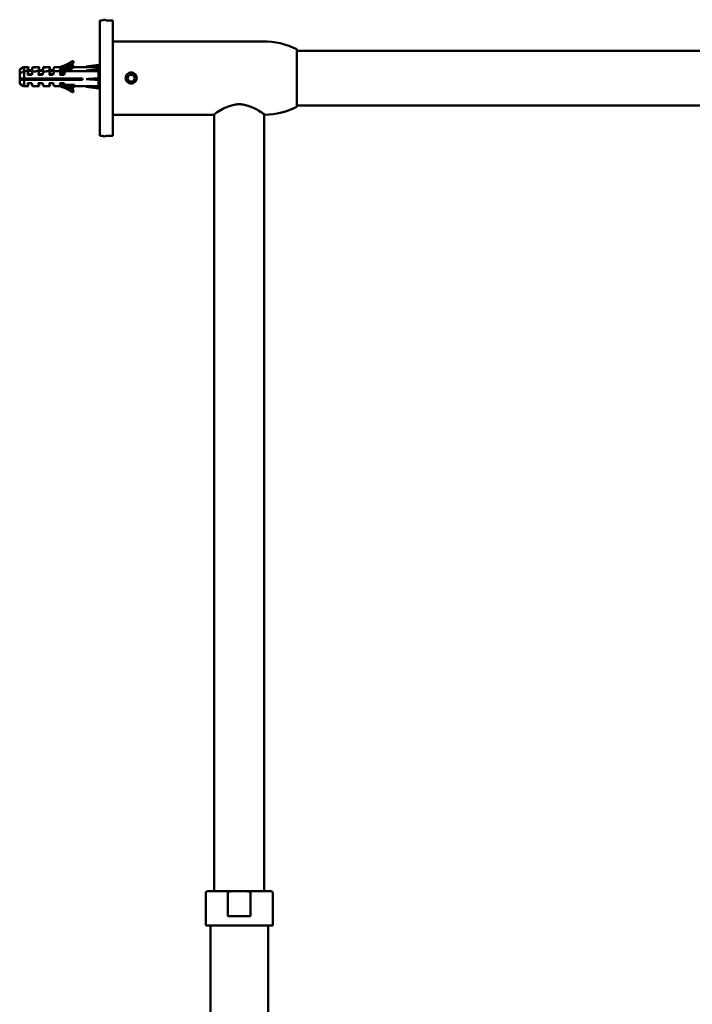
# Model space of a CAD drawing. Units: millimetres. Extents: x 191 to 1161, y 183 to 1689.
# Drawn here: x 648 to 905, y 1313 to 1689 of the extents above; entities that cross this region are included whole.
import ezdxf

# ---------------------------------------------------------------- set-up
doc = ezdxf.new("R2010")
doc.units = ezdxf.units.MM
doc.header["$LTSCALE"] = 3
doc.layers.add('Visible (ISO)', color=7, linetype='Continuous', lineweight=50)

msp = doc.modelspace()

# ---------------------------------------------------------------- linework, layer by layer
at = {"layer": 'Visible (ISO)'}
for p, q in [((678.76, 1688.26), (678.76, 1644.26)), ((679.85, 1688.26), (678.76, 1688.26)), ((683.76, 1688.26), (681.17, 1688.26)), ((683.76, 1688.26), (683.76, 1644.26)), ((740.96, 1680.26), (683.76, 1680.26)), ((753.96, 1677.26), (753.96, 1655.26)), ((753.96, 1676.66), (1049.96, 1676.66)), ((648.26, 1669.56), (649.76, 1670.36)), ((649.96, 1668.86), (649.96, 1670.32)), ((651.6, 1670.46), (651.53, 1670.46)), ((653.17, 1670.26), (653.17, 1670.36)), ((655.7, 1670.46), (655.63, 1670.46)), ((657.27, 1670.26), (657.27, 1670.36)), ((659.8, 1670.46), (659.73, 1670.46)), ((663.9, 1670.46), (661.4, 1670.46)), ((663.91, 1670.54), (663.89, 1670.46)), ((663.91, 1670.46), (663.91, 1670.54)), ((665.51, 1670.46), (665.43, 1670.18)), ((666.08, 1670.46), (665.51, 1670.46)), ((667.19, 1670.46), (666.08, 1670.46)), ((669.21, 1670.46), (668.76, 1670.46)), ((668.81, 1672.21), (668.81, 1672.29)), ((668.81, 1670.66), (668.81, 1670.74)), ((669.21, 1670.46), (669.21, 1670.46)), ((677.57, 1670.46), (669.21, 1670.46)), ((678.26, 1671.24), (673.59, 1670.66)), ((678.26, 1671.24), (678.26, 1670.43)), ((678.26, 1669.7), (678.26, 1670.43)), ((648.26, 1669.56), (648.26, 1668.02)), ((648.26, 1668.02), (649.76, 1668.81)), ((648.26, 1668.02), (648.26, 1666.16)), ((649.96, 1666.11), (649.96, 1668.78)), ((652.86, 1669.03), (651.26, 1669.03)), ((652.86, 1667.48), (651.26, 1667.48)), ((651.33, 1669.3), (652.86, 1669.3)), ((651.33, 1667.75), (652.86, 1667.75)), ((651.6, 1668.92), (651.53, 1668.92)), ((652.53, 1667.62), (652.84, 1667.73)), ((652.86, 1669.3), (652.86, 1669.03)), ((652.86, 1667.75), (652.86, 1667.72)), ((652.86, 1667.58), (652.86, 1667.48)), ((653.17, 1668.71), (653.17, 1668.81)), ((656.96, 1669.03), (655.36, 1669.03)), ((656.96, 1667.48), (655.36, 1667.48)), ((655.43, 1667.75), (655.86, 1667.75)), ((655.46, 1669.41), (655.51, 1669.41)), ((655.59, 1669.3), (656.41, 1669.3)), ((655.7, 1668.92), (655.63, 1668.92)), ((655.96, 1667.87), (656.06, 1667.87)), ((656.15, 1667.75), (656.96, 1667.75)), ((656.51, 1669.41), (656.61, 1669.41)), ((656.69, 1669.3), (656.96, 1669.3)), ((656.96, 1669.3), (656.96, 1669.03)), ((656.96, 1667.75), (656.96, 1667.75)), ((656.96, 1667.59), (656.96, 1667.48)), ((657.27, 1668.71), (657.27, 1668.81)), ((661.06, 1669.03), (659.46, 1669.03)), ((661.06, 1667.48), (659.46, 1667.48)), ((659.53, 1669.3), (659.71, 1669.3)), ((659.53, 1667.75), (660.26, 1667.75)), ((659.8, 1668.92), (659.73, 1668.92)), ((659.81, 1669.41), (659.91, 1669.41)), ((659.99, 1669.3), (660.81, 1669.3)), ((660.36, 1667.87), (660.46, 1667.87)), ((660.55, 1667.75), (661.06, 1667.75)), ((660.91, 1669.41), (661.01, 1669.41)), ((661.06, 1669.11), (661.06, 1669.03)), ((661.06, 1667.75), (661.06, 1667.48)), ((663.9, 1668.92), (661.4, 1668.92)), ((664.01, 1669.03), (663.56, 1669.03)), ((665.16, 1667.48), (663.56, 1667.48)), ((663.63, 1669.3), (664.11, 1669.3)), ((663.66, 1667.87), (663.76, 1667.87)), ((663.84, 1667.75), (664.66, 1667.75)), ((663.91, 1668.99), (663.89, 1668.92)), ((663.91, 1668.91), (663.91, 1668.99)), ((664.21, 1669.41), (664.31, 1669.41)), ((664.39, 1669.3), (664.76, 1669.3)), ((664.76, 1667.87), (664.86, 1667.87)), ((664.94, 1667.75), (665.16, 1667.75)), ((665.16, 1667.75), (665.16, 1667.48)), ((665.43, 1670.18), (665.32, 1669.76)), ((665.32, 1669.87), (665.35, 1669.87)), ((665.32, 1669.76), (665.32, 1669.87)), ((665.43, 1668.63), (665.32, 1668.21)), ((665.32, 1668.32), (665.35, 1668.32)), ((665.32, 1668.21), (665.32, 1668.32)), ((665.51, 1668.91), (665.43, 1668.63)), ((666.08, 1668.91), (665.51, 1668.91)), ((669.21, 1668.91), (666.08, 1668.91)), ((669.21, 1668.91), (669.21, 1668.92)), ((677.58, 1668.92), (669.21, 1668.92)), ((678.26, 1669.7), (673.59, 1669.12)), ((678.26, 1669.7), (678.26, 1668.88)), ((678.26, 1666.16), (678.26, 1668.88)), ((678.26, 1667.87), (678.39, 1667.87)), ((678.4, 1669.41), (678.76, 1669.41)), ((678.66, 1667.87), (678.76, 1667.87)), ((689.31, 1666.25), (690.03, 1667.51)), ((690.03, 1667.51), (691.47, 1667.51)), ((691.47, 1667.51), (692.2, 1666.27)), ((648.26, 1666.16), (648.26, 1665.87)), ((648.26, 1665.87), (648.55, 1665.77)), ((648.26, 1665.66), (648.26, 1665.87)), ((648.26, 1665.66), (648.26, 1664.02)), ((648.26, 1664.02), (649.76, 1663.22)), ((649.96, 1666.11), (672.26, 1666.11)), ((649.96, 1663.18), (649.96, 1665.61)), ((672.26, 1665.61), (649.96, 1665.61)), ((651.26, 1664.29), (652.86, 1664.29)), ((651.6, 1663.12), (651.53, 1663.12)), ((655.36, 1664.29), (656.96, 1664.29)), ((655.42, 1664.17), (655.51, 1664.17)), ((655.7, 1663.12), (655.63, 1663.12)), ((656.51, 1664.17), (656.61, 1664.17)), ((659.46, 1664.29), (661.06, 1664.29)), ((659.8, 1663.12), (659.73, 1663.12)), ((659.81, 1664.17), (659.91, 1664.17)), ((660.91, 1664.17), (661.01, 1664.17)), ((663.89, 1663.12), (661.4, 1663.12)), ((663.56, 1664.29), (665.16, 1664.29)), ((663.66, 1663.96), (663.66, 1664.04)), ((663.81, 1663.4), (663.66, 1663.96)), ((663.91, 1663.05), (663.81, 1663.4)), ((664.21, 1664.17), (664.31, 1664.17)), ((665.32, 1663.72), (669.21, 1663.72)), ((665.43, 1663.41), (665.35, 1663.72)), ((669.21, 1663.12), (666.08, 1663.12)), ((668.81, 1662.92), (668.81, 1662.84)), ((669.21, 1663.12), (669.21, 1663.72)), ((678.18, 1663.12), (669.21, 1663.12)), ((672.26, 1665.61), (672.26, 1666.11)), ((678.26, 1665.81), (673.59, 1665.85)), ((678.26, 1662.34), (673.59, 1662.92)), ((678.26, 1666.16), (678.26, 1665.81)), ((678.26, 1665.81), (678.26, 1665.56)), ((678.26, 1663.12), (678.26, 1665.56)), ((678.26, 1665.42), (678.29, 1665.4)), ((678.26, 1663.12), (678.26, 1662.34)), ((678.4, 1664.17), (678.76, 1664.17)), ((690.04, 1665.01), (689.31, 1666.25)), ((691.48, 1665.01), (690.04, 1665.01)), ((692.2, 1666.27), (691.48, 1665.01)), ((668.81, 1661.37), (668.81, 1661.3)), ((753.96, 1655.86), (1049.96, 1655.86)), ((722.16, 1652.26), (683.76, 1652.26)), ((722.46, 1356.26), (722.46, 1652.47)), ((741.46, 1356.26), (741.46, 1652.47)), ((679.85, 1644.26), (678.76, 1644.26)), ((683.76, 1644.26), (681.17, 1644.26)), ((719.21, 1355.76), (719.21, 1343.26)), ((719.71, 1356.26), (729.49, 1356.26)), ((727.65, 1346.76), (727.65, 1355.76)), ((729.49, 1356.26), (734.42, 1356.26)), ((734.42, 1356.26), (744.21, 1356.26)), ((736.27, 1355.76), (736.27, 1346.76)), ((744.71, 1355.76), (744.71, 1343.26)), ((727.65, 1346.76), (736.27, 1346.76)), ((719.21, 1343.26), (744.71, 1343.26)), ((720.96, 1343.26), (720.96, 982.1)), ((742.96, 1343.26), (742.96, 1108.41))]:
    msp.add_line(p, q, dxfattribs=at)
for centre, radius, start, end in [((680.51, 1687.51), 1, 48.5904, 131.4096), ((740.96, 1650.59), 29.67, 64.0108, 90), ((740.96, 1681.93), 29.67, 271.5452, 295.9892), ((680.51, 1645.01), 1, 228.5904, 311.4096), ((719.71, 1355.76), 0.5, 90, 180), ((744.21, 1355.76), 0.5, 0, 90)]:
    msp.add_arc(centre, radius, start, end, dxfattribs=at)
for centre, major_axis, ratio, start_param, end_param in [((602.5, 1667.56), (49.1, 2.9), 0.003304, 6.28299, 6.542833), ((602.5, 1667.56), (49.1, 2.9), 0.003304, 6.023148, 6.28299), ((650.83, 1667.56), (0.78, 2.9), 0.014037, 5.244407, 6.230774), ((650.83, 1667.56), (0.78, 2.9), 0.014037, 6.230774, 6.286941), ((652.43, 1667.56), (0.78, 2.9), 0.014037, 0.270625, 0.933955), ((652.43, 1667.56), (0.78, 2.9), 0.014037, 5.244407, 5.907737), ((606.6, 1667.56), (49.11, 2.9), 0.003304, 6.282991, 6.606027), ((606.6, 1667.56), (49.11, 2.9), 0.003304, 5.959954, 6.282991), ((654.93, 1667.56), (0.78, 2.9), 0.014037, 5.244407, 6.230774), ((654.93, 1667.56), (0.78, 2.9), 0.014037, 6.230774, 6.286941), ((656.53, 1667.56), (0.78, 2.9), 0.014037, 0.270625, 0.933955), ((656.53, 1667.56), (0.78, 2.9), 0.014037, 5.244407, 5.907737), ((610.7, 1667.56), (49.11, 2.9), 0.003304, 6.282991, 6.606027), ((610.7, 1667.56), (49.11, 2.9), 0.003304, 5.959954, 6.282991), ((659.03, 1667.56), (0.78, 2.9), 0.014037, 5.244407, 6.230774), ((659.03, 1667.56), (0.78, 2.9), 0.014037, 6.230774, 6.286941), ((660.63, 1667.56), (0.78, 2.9), 0.014037, 5.244407, 7.199603), ((663.13, 1667.56), (0.78, 2.9), 0.014037, 5.244407, 6.230774), ((663.13, 1667.56), (0.78, 2.9), 0.014037, 6.230774, 6.286941), ((658.1, 1687.89), (-18.32, 0), 0.998423, 1.893053, 2.154097), ((658.1, 1687.81), (18.32, 0), 0.998423, 5.034646, 5.29569), ((658.1, 1686.34), (-18.32, 0), 0.998473, 1.893053, 2.154097), ((658.1, 1686.26), (18.32, 0), 0.998473, 5.034646, 5.29569), ((664.73, 1667.56), (0.78, 2.9), 0.014037, 5.452383, 6.230774), ((658.1, 1687.81), (-19.12, 0), 0.998423, 2.001123, 2.154097), ((658.1, 1686.26), (-19.12, 0), 0.998473, 2.001123, 2.154097), ((668.41, 1672.29), (0.4, 0), 0.998423, 0, 2.154097), ((668.41, 1672.21), (0.4, 0), 0.998423, 5.29569, 8.437282), ((668.41, 1670.74), (0.4, 0), 0.998473, 0, 2.154097), ((668.41, 1670.66), (0.4, 0), 0.998473, 5.29569, 8.437282), ((602.5, 1666.02), (49.1, 2.9), 0.003251, 6.282994, 6.542836), ((602.5, 1666.02), (49.1, 2.9), 0.003251, 6.023151, 6.282994), ((650.83, 1666.02), (0.78, 2.9), 0.013812, 5.245251, 6.231617), ((650.83, 1666.02), (0.78, 2.9), 0.013812, 6.231617, 6.286881), ((652.43, 1666.02), (0.78, 2.9), 0.013812, 0.271468, 0.934798), ((652.43, 1666.02), (0.78, 2.9), 0.013812, 5.245251, 5.90858), ((606.6, 1666.02), (49.11, 2.9), 0.00325, 6.282994, 6.60603), ((606.6, 1666.02), (49.11, 2.9), 0.00325, 5.959957, 6.282994), ((654.93, 1666.02), (0.78, 2.9), 0.013812, 5.245251, 6.231617), ((654.93, 1666.02), (0.78, 2.9), 0.013812, 6.231617, 6.286881), ((656.53, 1666.02), (0.78, 2.9), 0.013812, 0.271468, 0.934798), ((656.53, 1666.02), (0.78, 2.9), 0.013812, 5.245251, 5.90858), ((610.7, 1666.02), (49.11, 2.9), 0.00325, 6.282994, 6.60603), ((610.7, 1666.02), (49.11, 2.9), 0.00325, 5.959957, 6.282994), ((659.03, 1666.02), (0.78, 2.9), 0.013812, 5.245251, 6.231617), ((659.03, 1666.02), (0.78, 2.9), 0.013812, 6.231617, 6.286881), ((660.63, 1666.02), (0.78, 2.9), 0.013812, 5.245251, 7.217983), ((663.13, 1666.02), (0.78, 2.9), 0.013812, 5.245251, 6.231617), ((658.1, 1687.81), (-19.12, 0), 0.998423, 1.867427, 1.964024), ((658.1, 1686.26), (-19.12, 0), 0.998473, 1.8674, 1.964024), ((663.13, 1666.02), (0.78, 2.9), 0.013812, 6.231617, 6.286881), ((664.73, 1666.02), (0.78, 2.9), 0.013812, 5.245251, 6.231617), ((664.73, 1666.02), (0.78, 2.9), 0.013812, 0.658035, 0.934798), ((664.73, 1667.56), (0.78, 2.9), 0.014037, 0.657191, 0.852652), ((602.5, 1666.02), (-49.1, 2.9), 0.003251, 2.881942, 3.08652), ((650.83, 1666.02), (-0.78, 2.9), 0.013812, 2.206795, 3.193161), ((650.83, 1666.02), (-0.78, 2.9), 0.013812, 3.193161, 4.068999), ((652.43, 1666.02), (-0.78, 2.9), 0.013812, 2.206795, 2.870124), ((606.6, 1666.02), (-49.11, 2.9), 0.00325, 2.818748, 3.08652), ((654.93, 1666.02), (-0.78, 2.9), 0.013812, 2.206795, 3.193161), ((654.93, 1666.02), (-0.78, 2.9), 0.013812, 3.193161, 4.016884), ((656.53, 1666.02), (-0.78, 2.9), 0.013812, 2.206795, 2.870124), ((610.7, 1666.02), (-49.11, 2.9), 0.00325, 2.818748, 3.08652), ((659.03, 1666.02), (-0.78, 2.9), 0.013812, 2.206795, 3.193161), ((659.03, 1666.02), (-0.78, 2.9), 0.013812, 3.193161, 4.068999), ((660.63, 1666.02), (-0.78, 2.9), 0.013812, 2.206795, 3.137897), ((663.13, 1666.02), (-0.78, 2.9), 0.013812, 2.206795, 2.689359), ((663.13, 1666.02), (-0.78, 2.9), 0.013812, 3.952995, 4.068999), ((658.1, 1645.78), (-19.12, 0), 0.998473, 4.319161, 4.417548), ((658.1, 1645.7), (19.12, 0), 0.998473, 0.987496, 1.275955), ((658.1, 1645.7), (-18.32, 0), 0.998473, 4.129088, 4.390132), ((658.1, 1647.24), (-18.32, 0), 0.998423, 4.314046, 4.341248), ((664.73, 1666.02), (-0.78, 2.9), 0.013812, 2.206795, 2.483558), ((658.1, 1645.78), (19.12, 0), 0.998473, 1.140469, 1.177569), ((658.1, 1645.78), (-19.12, 0), 0.998473, 4.129088, 4.282062), ((658.1, 1647.24), (-18.32, 0), 0.998423, 4.129088, 4.193242), ((668.41, 1662.84), (0.4, 0), 0.998423, 4.129088, 7.06372), ((668.41, 1662.92), (0.4, 0), 0.998423, 0, 0.531544), ((668.41, 1661.3), (0.4, 0), 0.998473, 4.129088, 7.270681), ((668.41, 1661.37), (0.4, 0), 0.998473, 0, 0.987496)]:
    msp.add_ellipse(centre, major_axis=major_axis, ratio=ratio, start_param=start_param, end_param=end_param, dxfattribs=at)
for points, weights in [([(649.96, 1670.32), (649.55, 1670.34), (649.96, 1670.4)], [1, 1.04364929115, 1]), ([(649.96, 1668.78), (649.55, 1668.79), (649.96, 1668.86)], [1, 1.04364929115, 1]), ([(649.96, 1666.11), (648.95, 1666.14), (648.26, 1666.16)], [1, 1.01750071132, 1]), ([(648.26, 1665.66), (648.95, 1665.64), (649.96, 1665.61)], [1, 1.01750071132, 1]), ([(649.76, 1663.22), (649.79, 1663.2), (649.96, 1663.18)], [1.02084801656, 1.01720787375, 1]), ([(667.8, 1665.71), (667.84, 1665.71), (667.89, 1665.7)], [1.38454646813, 1.37950664833, 1.37445685005]), ([(668.82, 1665.7), (668.95, 1665.7), (669.09, 1665.7)], [1.27261666464, 1.2593007912, 1.24591819329]), ([(669.84, 1665.69), (670.06, 1665.69), (670.3, 1665.69)], [1.17742783385, 1.1583876216, 1.13921570357]), ([(670.86, 1665.68), (671.17, 1665.68), (671.5, 1665.68)], [1.09540907379, 1.07247867863, 1.04936278826]), ([(671.88, 1665.68), (672.07, 1665.68), (672.26, 1665.67)], [1.02404871826, 1.01204913415, 1])]:
    msp.add_rational_spline(points, weights, degree=2, dxfattribs=at)
for points, degree in [([(678.26, 1670.43), (676.05, 1670.55), (673.59, 1670.66)], 2), ([(652.84, 1667.73), (652.86, 1667.73), (652.87, 1667.72), (652.88, 1667.69)], 3), ([(652.87, 1667.71), (652.87, 1667.71), (652.88, 1667.7), (652.88, 1667.69)], 3), ([(655.53, 1669.39), (655.58, 1669.31), (655.63, 1669.23), (655.69, 1669.15)], 3), ([(655.77, 1667.63), (655.83, 1667.71), (655.88, 1667.78), (655.94, 1667.85)], 3), ([(656.08, 1667.85), (656.13, 1667.77), (656.19, 1667.69), (656.24, 1667.6)], 3), ([(656.32, 1669.18), (656.38, 1669.25), (656.43, 1669.33), (656.49, 1669.4)], 3), ([(656.63, 1669.39), (656.68, 1669.31), (656.74, 1669.23), (656.79, 1669.15)], 3), ([(656.87, 1667.63), (656.92, 1667.69), (656.96, 1667.75), (657, 1667.81)], 3), ([(659.5, 1667.66), (659.51, 1667.64), (659.52, 1667.62), (659.54, 1667.6)], 3), ([(659.62, 1669.18), (659.68, 1669.25), (659.73, 1669.33), (659.79, 1669.4)], 3), ([(659.93, 1669.39), (659.98, 1669.31), (660.04, 1669.23), (660.09, 1669.15)], 3), ([(660.17, 1667.63), (660.23, 1667.71), (660.28, 1667.78), (660.34, 1667.85)], 3), ([(660.48, 1667.85), (660.53, 1667.77), (660.59, 1667.69), (660.64, 1667.61)], 3), ([(660.72, 1669.18), (660.78, 1669.25), (660.83, 1669.33), (660.89, 1669.4)], 3), ([(661.03, 1669.39), (661.05, 1669.36), (661.07, 1669.33), (661.1, 1669.3)], 3), ([(663.78, 1667.85), (663.83, 1667.77), (663.89, 1667.69), (663.94, 1667.6)], 3), ([(664.02, 1669.18), (664.08, 1669.25), (664.13, 1669.33), (664.19, 1669.4)], 3), ([(664.33, 1669.39), (664.38, 1669.32), (664.42, 1669.26), (664.46, 1669.19)], 3), ([(664.57, 1667.63), (664.63, 1667.71), (664.68, 1667.78), (664.74, 1667.85)], 3), ([(664.88, 1667.85), (664.93, 1667.77), (664.98, 1667.69), (665.04, 1667.61)], 3), ([(678.26, 1668.88), (676.05, 1669), (673.59, 1669.12)], 2), ([(678.26, 1669.23), (678.3, 1669.29), (678.35, 1669.35), (678.39, 1669.41)], 3), ([(678.44, 1667.83), (678.48, 1667.77), (678.52, 1667.71), (678.56, 1667.65)], 3), ([(678.53, 1667.69), (678.57, 1667.75), (678.62, 1667.81), (678.66, 1667.86)], 3), ([(651.26, 1665.95), (651.26, 1666.01), (651.25, 1666.06), (651.24, 1666.11)], 3), ([(651.34, 1666.11), (651.35, 1666.06), (651.36, 1666), (651.37, 1665.95)], 3), ([(651.37, 1665.95), (651.39, 1665.87), (651.4, 1665.78), (651.42, 1665.7)], 3), ([(652.17, 1665.94), (652.16, 1665.99), (652.16, 1666.05), (652.15, 1666.11)], 3), ([(652.2, 1665.69), (652.19, 1665.77), (652.18, 1665.85), (652.17, 1665.94)], 3), ([(653.06, 1666.11), (653.08, 1665.96), (653.09, 1665.81), (653.1, 1665.67)], 3), ([(654.04, 1665.92), (654.04, 1665.98), (654.03, 1666.04), (654.03, 1666.11)], 3), ([(654.04, 1665.92), (654.05, 1665.83), (654.06, 1665.75), (654.07, 1665.67)], 3), ([(654.12, 1666.11), (654.13, 1666.04), (654.13, 1665.98), (654.14, 1665.92)], 3), ([(655.13, 1666.11), (655.13, 1666.04), (655.14, 1665.98), (655.14, 1665.92)], 3), ([(655.14, 1665.92), (655.15, 1665.83), (655.16, 1665.75), (655.17, 1665.67)], 3), ([(655.24, 1665.92), (655.23, 1665.98), (655.23, 1666.04), (655.22, 1666.11)], 3), ([(655.26, 1665.67), (655.26, 1665.75), (655.25, 1665.83), (655.24, 1665.92)], 3), ([(655.59, 1664.29), (655.57, 1664.25), (655.55, 1664.22), (655.53, 1664.19)], 3), ([(655.68, 1666.11), (655.7, 1665.97), (655.72, 1665.84), (655.74, 1665.71)], 3), ([(656.23, 1666.11), (656.23, 1666.04), (656.24, 1665.98), (656.24, 1665.92)], 3), ([(656.24, 1665.92), (656.25, 1665.83), (656.26, 1665.75), (656.27, 1665.67)], 3), ([(656.34, 1665.92), (656.34, 1665.98), (656.33, 1666.04), (656.32, 1666.11)], 3), ([(656.37, 1665.67), (656.36, 1665.75), (656.35, 1665.83), (656.34, 1665.92)], 3), ([(656.49, 1664.18), (656.46, 1664.22), (656.43, 1664.25), (656.41, 1664.29)], 3), ([(656.69, 1664.29), (656.67, 1664.25), (656.65, 1664.22), (656.63, 1664.19)], 3), ([(656.78, 1666.11), (656.79, 1665.99), (656.81, 1665.86), (656.84, 1665.71)], 3), ([(657.32, 1666.11), (657.33, 1666.04), (657.34, 1665.98), (657.34, 1665.92)], 3), ([(657.34, 1665.92), (657.35, 1665.83), (657.36, 1665.75), (657.37, 1665.67)], 3), ([(657.44, 1665.92), (657.43, 1665.98), (657.43, 1666.04), (657.42, 1666.11)], 3), ([(657.47, 1665.67), (657.46, 1665.75), (657.45, 1665.83), (657.44, 1665.92)], 3), ([(657.88, 1666.11), (657.9, 1665.98), (657.92, 1665.84), (657.94, 1665.71)], 3), ([(658.43, 1666.11), (658.43, 1666.04), (658.44, 1665.98), (658.44, 1665.92)], 3), ([(658.44, 1665.92), (658.45, 1665.83), (658.46, 1665.75), (658.47, 1665.67)], 3), ([(658.54, 1665.92), (658.53, 1665.98), (658.53, 1666.04), (658.52, 1666.11)], 3), ([(658.57, 1665.67), (658.56, 1665.75), (658.55, 1665.83), (658.54, 1665.92)], 3), ([(659.53, 1666.11), (659.53, 1666.04), (659.54, 1665.98), (659.54, 1665.92)], 3), ([(659.54, 1665.92), (659.55, 1665.83), (659.56, 1665.75), (659.57, 1665.67)], 3), ([(659.64, 1665.92), (659.63, 1665.98), (659.63, 1666.04), (659.62, 1666.11)], 3), ([(659.79, 1664.18), (659.76, 1664.22), (659.74, 1664.25), (659.71, 1664.29)], 3), ([(659.99, 1664.29), (659.97, 1664.25), (659.95, 1664.22), (659.93, 1664.19)], 3), ([(660.63, 1666.11), (660.63, 1666.04), (660.64, 1665.98), (660.64, 1665.92)], 3), ([(660.74, 1665.92), (660.74, 1665.98), (660.73, 1666.04), (660.72, 1666.11)], 3), ([(660.89, 1664.18), (660.86, 1664.22), (660.84, 1664.25), (660.81, 1664.29)], 3), ([(661.07, 1664.24), (661.06, 1664.23), (661.05, 1664.21), (661.03, 1664.19)], 3), ([(661.72, 1666.11), (661.73, 1666.04), (661.74, 1665.98), (661.74, 1665.92)], 3), ([(661.84, 1665.92), (661.84, 1665.98), (661.83, 1666.04), (661.82, 1666.11)], 3), ([(662.82, 1666.11), (662.83, 1666.04), (662.84, 1665.98), (662.84, 1665.92)], 3), ([(662.94, 1665.92), (662.94, 1665.98), (662.93, 1666.04), (662.92, 1666.11)], 3), ([(663.92, 1666.11), (663.93, 1666.04), (663.94, 1665.98), (663.94, 1665.92)], 3), ([(664.04, 1665.92), (664.03, 1665.98), (664.03, 1666.04), (664.02, 1666.11)], 3), ([(664.07, 1665.67), (664.06, 1665.75), (664.05, 1665.83), (664.04, 1665.92)], 3), ([(664.19, 1664.18), (664.16, 1664.22), (664.14, 1664.25), (664.11, 1664.29)], 3), ([(664.39, 1664.29), (664.37, 1664.25), (664.35, 1664.22), (664.33, 1664.19)], 3), ([(665.03, 1666.11), (665.03, 1666.04), (665.04, 1665.98), (665.04, 1665.92)], 3), ([(665.04, 1665.92), (665.05, 1665.83), (665.06, 1665.75), (665.07, 1665.67)], 3), ([(665.14, 1665.92), (665.14, 1665.98), (665.13, 1666.04), (665.12, 1666.11)], 3), ([(665.17, 1665.67), (665.16, 1665.75), (665.15, 1665.83), (665.14, 1665.92)], 3), ([(666.12, 1666.11), (666.13, 1666.04), (666.14, 1665.98), (666.14, 1665.92)], 3), ([(666.14, 1665.92), (666.15, 1665.83), (666.16, 1665.75), (666.17, 1665.67)], 3), ([(666.24, 1665.92), (666.24, 1665.98), (666.23, 1666.04), (666.22, 1666.11)], 3), ([(667.22, 1666.11), (667.23, 1666.04), (667.24, 1665.98), (667.24, 1665.92)], 3), ([(667.34, 1665.92), (667.34, 1665.98), (667.33, 1666.04), (667.32, 1666.11)], 3), ([(668.32, 1666.11), (668.33, 1666.04), (668.34, 1665.98), (668.34, 1665.92)], 3), ([(668.44, 1665.92), (668.44, 1665.98), (668.43, 1666.04), (668.42, 1666.11)], 3), ([(669.42, 1666.11), (669.43, 1666.04), (669.44, 1665.98), (669.44, 1665.92)], 3), ([(669.54, 1665.92), (669.54, 1665.98), (669.53, 1666.04), (669.52, 1666.11)], 3), ([(669.57, 1665.67), (669.56, 1665.75), (669.55, 1665.83), (669.54, 1665.92)], 3), ([(670.52, 1666.11), (670.53, 1666.04), (670.54, 1665.98), (670.54, 1665.92)], 3), ([(670.54, 1665.92), (670.55, 1665.83), (670.56, 1665.75), (670.57, 1665.67)], 3), ([(670.64, 1665.92), (670.64, 1665.98), (670.63, 1666.04), (670.62, 1666.11)], 3), ([(670.67, 1665.67), (670.66, 1665.75), (670.65, 1665.83), (670.64, 1665.92)], 3), ([(671.62, 1666.11), (671.63, 1666.04), (671.64, 1665.98), (671.64, 1665.92)], 3), ([(671.64, 1665.92), (671.65, 1665.83), (671.66, 1665.75), (671.67, 1665.67)], 3), ([(671.74, 1665.92), (671.74, 1665.98), (671.73, 1666.04), (671.72, 1666.11)], 3), ([(671.77, 1665.67), (671.76, 1665.75), (671.75, 1665.83), (671.74, 1665.92)], 3), ([(678.26, 1666.16), (676.05, 1666.01), (673.59, 1665.85)], 2), ([(678.26, 1665.56), (676.05, 1665.7), (673.59, 1665.85)], 2), ([(678.26, 1663.12), (676.05, 1663.02), (673.59, 1662.92)], 2), ([(677.58, 1663.12), (675.68, 1663.02), (673.59, 1662.92)], 2), ([(678.39, 1664.17), (678.35, 1664.23), (678.3, 1664.29), (678.26, 1664.36)], 3)]:
    msp.add_open_spline(points, degree=degree, dxfattribs=at)
for points, knots in [([(655.45, 1669.37), (655.45, 1669.36), (655.45, 1669.35), (655.47, 1669.3), (655.48, 1669.26), (655.5, 1669.17), (655.5, 1669.14), (655.51, 1669.11)], [0.32269087, 0.32269087, 0.32269087, 0.32269087, 0.33751967, 0.33751967, 0.37253691, 0.37253691, 0.39062977, 0.39062977, 0.39062977, 0.39062977]), ([(655.61, 1669.11), (655.6, 1669.16), (655.59, 1669.2), (655.58, 1669.28), (655.57, 1669.31), (655.54, 1669.38), (655.53, 1669.41), (655.51, 1669.41), (655.51, 1669.41), (655.51, 1669.41)], [0.1943809, 0.1943809, 0.1943809, 0.1943809, 0.220539, 0.220539, 0.2501119, 0.2501119, 0.2937194, 0.2937194, 0.3026798, 0.3026798, 0.3026798, 0.3026798]), ([(655.94, 1667.85), (655.95, 1667.87), (655.96, 1667.87), (655.98, 1667.86), (655.99, 1667.83), (656.02, 1667.76), (656.03, 1667.73), (656.04, 1667.65), (656.05, 1667.61), (656.06, 1667.56)], [0.2577833, 0.2577833, 0.2577833, 0.2577833, 0.2906663, 0.2906663, 0.3356808, 0.3356808, 0.3649517, 0.3649517, 0.3903342, 0.3903342, 0.3903342, 0.3903342]), ([(656.16, 1667.56), (656.15, 1667.58), (656.15, 1667.6), (656.13, 1667.7), (656.12, 1667.76), (656.09, 1667.84), (656.07, 1667.87), (656.06, 1667.87)], [0.194444, 0.194444, 0.194444, 0.194444, 0.2051476, 0.2051476, 0.2509159, 0.2509159, 0.3026948, 0.3026948, 0.3026948, 0.3026948]), ([(656.49, 1669.4), (656.5, 1669.41), (656.51, 1669.42), (656.53, 1669.41), (656.54, 1669.38), (656.57, 1669.31), (656.57, 1669.28), (656.59, 1669.2), (656.6, 1669.16), (656.61, 1669.11)], [0.2575856, 0.2575856, 0.2575856, 0.2575856, 0.2909137, 0.2909137, 0.3342579, 0.3342579, 0.3636964, 0.3636964, 0.3902332, 0.3902332, 0.3902332, 0.3902332]), ([(656.71, 1669.11), (656.7, 1669.15), (656.69, 1669.19), (656.68, 1669.27), (656.67, 1669.31), (656.64, 1669.38), (656.63, 1669.41), (656.61, 1669.41), (656.61, 1669.41), (656.61, 1669.41)], [0.1942792, 0.1942792, 0.1942792, 0.1942792, 0.216938, 0.216938, 0.2501764, 0.2501764, 0.2938003, 0.2938003, 0.3025379, 0.3025379, 0.3025379, 0.3025379]), ([(659.79, 1669.4), (659.8, 1669.41), (659.81, 1669.42), (659.83, 1669.4), (659.85, 1669.37), (659.88, 1669.27), (659.89, 1669.23), (659.9, 1669.15), (659.91, 1669.13), (659.91, 1669.11)], [0.2581016, 0.2581016, 0.2581016, 0.2581016, 0.2923413, 0.2923413, 0.3450733, 0.3450733, 0.3783858, 0.3783858, 0.3901931, 0.3901931, 0.3901931, 0.3901931]), ([(660.01, 1669.11), (660, 1669.17), (659.99, 1669.23), (659.96, 1669.35), (659.94, 1669.4), (659.91, 1669.41), (659.91, 1669.41), (659.91, 1669.41)], [0.1943669, 0.1943669, 0.1943669, 0.1943669, 0.2289842, 0.2289842, 0.2915688, 0.2915688, 0.3028088, 0.3028088, 0.3028088, 0.3028088]), ([(660.34, 1667.85), (660.35, 1667.87), (660.36, 1667.87), (660.39, 1667.85), (660.4, 1667.81), (660.43, 1667.7), (660.44, 1667.65), (660.46, 1667.58), (660.46, 1667.57), (660.46, 1667.56)], [0.2581029, 0.2581029, 0.2581029, 0.2581029, 0.2928507, 0.2928507, 0.3494945, 0.3494945, 0.3860337, 0.3860337, 0.3901571, 0.3901571, 0.3901571, 0.3901571]), ([(660.56, 1667.56), (660.54, 1667.64), (660.53, 1667.71), (660.5, 1667.81), (660.49, 1667.84), (660.47, 1667.87), (660.46, 1667.87), (660.46, 1667.87)], [0.1944341, 0.1944341, 0.1944341, 0.1944341, 0.2385352, 0.2385352, 0.2841511, 0.2841511, 0.3025407, 0.3025407, 0.3025407, 0.3025407]), ([(660.89, 1669.4), (660.9, 1669.41), (660.91, 1669.42), (660.94, 1669.4), (660.96, 1669.35), (660.99, 1669.23), (661, 1669.17), (661.01, 1669.11)], [0.2578758, 0.2578758, 0.2578758, 0.2578758, 0.2931116, 0.2931116, 0.3554386, 0.3554386, 0.3902507, 0.3902507, 0.3902507, 0.3902507]), ([(661.09, 1669.23), (661.08, 1669.24), (661.08, 1669.25), (661.07, 1669.31), (661.06, 1669.35), (661.04, 1669.39), (661.03, 1669.41), (661.01, 1669.41), (661.01, 1669.41), (661.01, 1669.41)], [0.21822825, 0.21822825, 0.21822825, 0.21822825, 0.22657166, 0.22657166, 0.26173521, 0.26173521, 0.29146804, 0.29146804, 0.30246831, 0.30246831, 0.30246831, 0.30246831]), ([(663.66, 1667.87), (663.66, 1667.87), (663.66, 1667.87), (663.68, 1667.86), (663.69, 1667.84), (663.71, 1667.78), (663.72, 1667.74), (663.74, 1667.66), (663.75, 1667.61), (663.76, 1667.56)], [0.2800792, 0.2800792, 0.2800792, 0.2800792, 0.2943183, 0.2943183, 0.3298188, 0.3298188, 0.3629014, 0.3629014, 0.3902642, 0.3902642, 0.3902642, 0.3902642]), ([(663.86, 1667.56), (663.85, 1667.61), (663.84, 1667.64), (663.83, 1667.72), (663.82, 1667.76), (663.79, 1667.83), (663.78, 1667.85), (663.76, 1667.87), (663.76, 1667.87), (663.76, 1667.87)], [0.1944461, 0.1944461, 0.1944461, 0.1944461, 0.2172161, 0.2172161, 0.2498552, 0.2498552, 0.289662, 0.289662, 0.3025329, 0.3025329, 0.3025329, 0.3025329]), ([(664.19, 1669.4), (664.19, 1669.4), (664.19, 1669.41), (664.2, 1669.42), (664.21, 1669.42), (664.23, 1669.4), (664.24, 1669.38), (664.26, 1669.32), (664.28, 1669.28), (664.29, 1669.21), (664.3, 1669.17), (664.31, 1669.13)], [0.2586579, 0.2586579, 0.2586579, 0.2586579, 0.2662657, 0.2662657, 0.2946659, 0.2946659, 0.3320269, 0.3320269, 0.3643151, 0.3643151, 0.3866928, 0.3866928, 0.3866928, 0.3866928]), ([(664.4, 1669.16), (664.39, 1669.23), (664.38, 1669.28), (664.35, 1669.35), (664.35, 1669.37), (664.33, 1669.41), (664.32, 1669.41), (664.31, 1669.41)], [0.15142075, 0.15142075, 0.15142075, 0.15142075, 0.18990399, 0.18990399, 0.21799487, 0.21799487, 0.24965659, 0.24965659, 0.24965659, 0.24965659]), ([(664.74, 1667.85), (664.75, 1667.87), (664.76, 1667.87), (664.78, 1667.85), (664.79, 1667.83), (664.82, 1667.77), (664.83, 1667.73), (664.85, 1667.65), (664.85, 1667.61), (664.86, 1667.56)], [0.2587246, 0.2587246, 0.2587246, 0.2587246, 0.295179, 0.295179, 0.3348024, 0.3348024, 0.366949, 0.366949, 0.3904587, 0.3904587, 0.3904587, 0.3904587]), ([(664.96, 1667.56), (664.95, 1667.63), (664.94, 1667.69), (664.91, 1667.78), (664.9, 1667.81), (664.88, 1667.85), (664.88, 1667.86), (664.87, 1667.87), (664.86, 1667.87), (664.86, 1667.87)], [0.1944128, 0.1944128, 0.1944128, 0.1944128, 0.2304596, 0.2304596, 0.2659158, 0.2659158, 0.2898425, 0.2898425, 0.3025297, 0.3025297, 0.3025297, 0.3025297]), ([(678.39, 1669.41), (678.4, 1669.42), (678.41, 1669.41), (678.42, 1669.33), (678.44, 1669.23), (678.46, 1668.97), (678.47, 1668.8), (678.49, 1668.43), (678.5, 1668.25), (678.51, 1667.93), (678.52, 1667.82), (678.53, 1667.7)], [0.2173732, 0.2173732, 0.2173732, 0.2173732, 0.2653127, 0.2653127, 0.3390046, 0.3390046, 0.4096643, 0.4096643, 0.4711117, 0.4711117, 0.5070535, 0.5070535, 0.5070535, 0.5070535]), ([(678.76, 1666.21), (678.74, 1666.36), (678.72, 1666.5), (678.66, 1666.87), (678.63, 1667.09), (678.56, 1667.44), (678.53, 1667.58), (678.47, 1667.79), (678.44, 1667.85), (678.4, 1667.87), (678.39, 1667.87), (678.39, 1667.87)], [0.029602, 0.029602, 0.029602, 0.029602, 0.0747512, 0.0747512, 0.149601, 0.149601, 0.220674, 0.220674, 0.2954847, 0.2954847, 0.3044557, 0.3044557, 0.3044557, 0.3044557]), ([(678.56, 1667.65), (678.57, 1667.62), (678.59, 1667.56), (678.63, 1667.38), (678.66, 1667.24), (678.7, 1666.89), (678.72, 1666.69), (678.75, 1666.44), (678.75, 1666.4), (678.76, 1666.36)], [-0.2518395, -0.2518395, -0.2518395, -0.2518395, -0.1992132, -0.1992132, -0.1299097, -0.1299097, -0.0632881, -0.0632881, -0.0499378, -0.0499378, -0.0499378, -0.0499378]), ([(678.66, 1667.86), (678.66, 1667.87), (678.67, 1667.87), (678.68, 1667.85), (678.69, 1667.79), (678.71, 1667.59), (678.72, 1667.45), (678.74, 1667.16), (678.75, 1667.02), (678.76, 1666.87)], [0.2704654, 0.2704654, 0.2704654, 0.2704654, 0.2901904, 0.2901904, 0.363788, 0.363788, 0.4337432, 0.4337432, 0.4836359, 0.4836359, 0.4836359, 0.4836359]), ([(690.76, 1668.36), (691.02, 1668.36), (691.3, 1668.31), (691.82, 1668.09), (692.06, 1667.93), (692.43, 1667.56), (692.59, 1667.32), (692.8, 1666.81), (692.86, 1666.52), (692.86, 1666), (692.8, 1665.71), (692.59, 1665.2), (692.43, 1664.96), (692.06, 1664.59), (691.82, 1664.43), (691.3, 1664.21), (691.02, 1664.16), (690.49, 1664.16), (690.21, 1664.21), (689.69, 1664.43), (689.46, 1664.59), (689.09, 1664.96), (688.92, 1665.2), (688.71, 1665.71), (688.66, 1666), (688.66, 1666.52), (688.71, 1666.81), (688.92, 1667.32), (689.09, 1667.56), (689.46, 1667.93), (689.69, 1668.09), (690.21, 1668.31), (690.49, 1668.36), (690.76, 1668.36)], [0, 0, 0, 0, 0.079233, 0.079233, 0.158467, 0.158467, 0.237699, 0.237699, 0.316931, 0.316931, 0.396163, 0.396163, 0.475395, 0.475395, 0.554629, 0.554629, 0.633862, 0.633862, 0.713096, 0.713096, 0.792329, 0.792329, 0.871561, 0.871561, 0.950793, 0.950793, 1.030026, 1.030026, 1.109258, 1.109258, 1.188491, 1.188491, 1.267725, 1.267725, 1.267725, 1.267725]), ([(651.29, 1665.7), (651.29, 1665.71), (651.29, 1665.71), (651.28, 1665.79), (651.27, 1665.87), (651.26, 1665.95)], [0.37097413, 0.37097413, 0.37097413, 0.37097413, 0.37162876, 0.37162876, 0.396327, 0.396327, 0.396327, 0.396327]), ([(651.28, 1666.11), (651.29, 1666), (651.31, 1665.89), (651.33, 1665.76), (651.33, 1665.74), (651.34, 1665.71)], [-0.66172665, -0.66172665, -0.66172665, -0.66172665, -0.60957617, -0.60957617, -0.59698835, -0.59698835, -0.59698835, -0.59698835]), ([(652.38, 1666.11), (652.38, 1666.09), (652.38, 1666.07), (652.4, 1665.95), (652.42, 1665.83), (652.44, 1665.71)], [-0.42505673, -0.42505673, -0.42505673, -0.42505673, -0.42033906, -0.42033906, -0.3986104, -0.3986104, -0.3986104, -0.3986104]), ([(652.87, 1665.67), (652.85, 1665.81), (652.83, 1665.95), (652.81, 1666.1), (652.81, 1666.11), (652.81, 1666.11)], [-0.18992177, -0.18992177, -0.18992177, -0.18992177, -0.13902022, -0.13902022, -0.13842604, -0.13842604, -0.13842604, -0.13842604]), ([(653.48, 1666.11), (653.48, 1666.08), (653.48, 1666.06), (653.5, 1665.94), (653.52, 1665.83), (653.54, 1665.71)], [-0.255482667, -0.255482667, -0.255482667, -0.255482667, -0.25513811, -0.25513811, -0.253772161, -0.253772161, -0.253772161, -0.253772161]), ([(654.17, 1665.67), (654.16, 1665.67), (654.16, 1665.67), (654.16, 1665.75), (654.15, 1665.83), (654.14, 1665.92)], [0.5594213, 0.5594213, 0.5594213, 0.5594213, 0.56020719, 0.56020719, 0.58461793, 0.58461793, 0.58461793, 0.58461793]), ([(654.58, 1666.11), (654.58, 1666.11), (654.58, 1666.1), (654.6, 1665.97), (654.62, 1665.84), (654.64, 1665.71)], [-0.2435613476, -0.2435613476, -0.2435613476, -0.2435613476, -0.2435563799, -0.2435563799, -0.243227946, -0.243227946, -0.243227946, -0.243227946]), ([(655.53, 1664.19), (655.53, 1664.18), (655.52, 1664.17), (655.5, 1664.16), (655.48, 1664.18), (655.46, 1664.23), (655.45, 1664.26), (655.44, 1664.29)], [0.27379585, 0.27379585, 0.27379585, 0.27379585, 0.29371939, 0.29371939, 0.34328219, 0.34328219, 0.36976672, 0.36976672, 0.36976672, 0.36976672]), ([(656.44, 1664.29), (656.45, 1664.26), (656.46, 1664.23), (656.48, 1664.18), (656.5, 1664.17), (656.51, 1664.17)], [0.21490925, 0.21490925, 0.21490925, 0.21490925, 0.24123475, 0.24123475, 0.28198477, 0.28198477, 0.28198477, 0.28198477]), ([(656.63, 1664.19), (656.63, 1664.18), (656.62, 1664.17), (656.6, 1664.16), (656.58, 1664.18), (656.56, 1664.24), (656.55, 1664.26), (656.54, 1664.29)], [0.27373748, 0.27373748, 0.27373748, 0.27373748, 0.29380032, 0.29380032, 0.34703477, 0.34703477, 0.36962071, 0.36962071, 0.36962071, 0.36962071]), ([(658.98, 1666.11), (659, 1665.98), (659.01, 1665.86), (659.04, 1665.73), (659.04, 1665.72), (659.04, 1665.71)], [-0.2427226576, -0.2427226576, -0.2427226576, -0.2427226576, -0.2423394684, -0.2423394684, -0.2423083137, -0.2423083137, -0.2423083137, -0.2423083137]), ([(659.67, 1665.67), (659.66, 1665.71), (659.66, 1665.76), (659.65, 1665.84), (659.64, 1665.88), (659.64, 1665.92)], [0.55963665, 0.55963665, 0.55963665, 0.55963665, 0.57358723, 0.57358723, 0.58484878, 0.58484878, 0.58484878, 0.58484878]), ([(659.74, 1664.29), (659.75, 1664.25), (659.76, 1664.23), (659.79, 1664.18), (659.8, 1664.17), (659.81, 1664.17)], [0.21492293, 0.21492293, 0.21492293, 0.21492293, 0.24411912, 0.24411912, 0.28196885, 0.28196885, 0.28196885, 0.28196885]), ([(659.93, 1664.19), (659.93, 1664.18), (659.92, 1664.17), (659.9, 1664.16), (659.89, 1664.17), (659.86, 1664.22), (659.85, 1664.25), (659.84, 1664.29)], [0.27380125, 0.27380125, 0.27380125, 0.27380125, 0.29156876, 0.29156876, 0.33964589, 0.33964589, 0.36989171, 0.36989171, 0.36989171, 0.36989171]), ([(660.08, 1666.11), (660.09, 1665.99), (660.11, 1665.86), (660.14, 1665.73), (660.14, 1665.72), (660.14, 1665.71)], [-0.198658484, -0.198658484, -0.198658484, -0.198658484, -0.191450216, -0.191450216, -0.190703675, -0.190703675, -0.190703675, -0.190703675]), ([(660.64, 1665.92), (660.65, 1665.87), (660.65, 1665.82), (660.66, 1665.73), (660.66, 1665.7), (660.67, 1665.67)], [0.00006486, 0.00006486, 0.00006486, 0.00006486, 0.01507687, 0.01507687, 0.02526541, 0.02526541, 0.02526541, 0.02526541]), ([(660.77, 1665.67), (660.76, 1665.69), (660.76, 1665.71), (660.75, 1665.79), (660.75, 1665.85), (660.74, 1665.92)], [0.55911064, 0.55911064, 0.55911064, 0.55911064, 0.56563302, 0.56563302, 0.58429255, 0.58429255, 0.58429255, 0.58429255]), ([(660.84, 1664.29), (660.85, 1664.25), (660.86, 1664.22), (660.89, 1664.18), (660.9, 1664.17), (660.91, 1664.17)], [0.21487293, 0.21487293, 0.21487293, 0.21487293, 0.24520386, 0.24520386, 0.28190726, 0.28190726, 0.28190726, 0.28190726]), ([(661.03, 1664.19), (661.03, 1664.18), (661.02, 1664.17), (661.01, 1664.16), (660.99, 1664.17), (660.97, 1664.2), (660.96, 1664.24), (660.94, 1664.29)], [0.27416032, 0.27416032, 0.27416032, 0.27416032, 0.29146804, 0.29146804, 0.32772435, 0.32772435, 0.36952328, 0.36952328, 0.36952328, 0.36952328]), ([(661.18, 1666.11), (661.19, 1666.01), (661.21, 1665.9), (661.23, 1665.75), (661.24, 1665.73), (661.24, 1665.71)], [-0.33019563, -0.33019563, -0.33019563, -0.33019563, -0.31991838, -0.31991838, -0.31796136, -0.31796136, -0.31796136, -0.31796136]), ([(661.74, 1665.92), (661.75, 1665.85), (661.75, 1665.79), (661.76, 1665.71), (661.76, 1665.69), (661.77, 1665.67)], [0.00001577, 0.00001577, 0.00001577, 0.00001577, 0.01885648, 0.01885648, 0.02521018, 0.02521018, 0.02521018, 0.02521018]), ([(661.87, 1665.67), (661.86, 1665.68), (661.86, 1665.69), (661.86, 1665.77), (661.85, 1665.84), (661.84, 1665.92)], [0.55917983, 0.55917983, 0.55917983, 0.55917983, 0.56214374, 0.56214374, 0.5843664, 0.5843664, 0.5843664, 0.5843664]), ([(662.28, 1666.11), (662.29, 1666.02), (662.31, 1665.91), (662.33, 1665.76), (662.34, 1665.73), (662.34, 1665.71)], [-0.2488862724, -0.2488862724, -0.2488862724, -0.2488862724, -0.2482083683, -0.2482083683, -0.2480785319, -0.2480785319, -0.2480785319, -0.2480785319]), ([(662.84, 1665.92), (662.85, 1665.84), (662.86, 1665.77), (662.86, 1665.69), (662.86, 1665.68), (662.87, 1665.67)], [0.00002422, 0.00002422, 0.00002422, 0.00002422, 0.02233312, 0.02233312, 0.02522068, 0.02522068, 0.02522068, 0.02522068]), ([(662.97, 1665.67), (662.97, 1665.67), (662.96, 1665.68), (662.96, 1665.76), (662.95, 1665.84), (662.94, 1665.92)], [0.55926644, 0.55926644, 0.55926644, 0.55926644, 0.56090714, 0.56090714, 0.58445101, 0.58445101, 0.58445101, 0.58445101]), ([(663.38, 1666.11), (663.39, 1666.01), (663.41, 1665.91), (663.43, 1665.78), (663.43, 1665.74), (663.44, 1665.71)], [-0.2415260594, -0.2415260594, -0.2415260594, -0.2415260594, -0.2410160096, -0.2410160096, -0.24080946, -0.24080946, -0.24080946, -0.24080946]), ([(663.94, 1665.92), (663.95, 1665.84), (663.96, 1665.76), (663.96, 1665.68), (663.97, 1665.67), (663.97, 1665.67)], [0.00003352, 0.00003352, 0.00003352, 0.00003352, 0.02334202, 0.02334202, 0.02523116, 0.02523116, 0.02523116, 0.02523116]), ([(664.15, 1664.29), (664.16, 1664.23), (664.18, 1664.19), (664.2, 1664.17), (664.2, 1664.17), (664.21, 1664.17)], [0.2150289, 0.2150289, 0.2150289, 0.2150289, 0.26626572, 0.26626572, 0.28212811, 0.28212811, 0.28212811, 0.28212811]), ([(664.33, 1664.19), (664.32, 1664.17), (664.31, 1664.16), (664.28, 1664.19), (664.26, 1664.22), (664.24, 1664.29), (664.24, 1664.29), (664.24, 1664.29)], [0.22077749, 0.22077749, 0.22077749, 0.22077749, 0.26374327, 0.26374327, 0.31600793, 0.31600793, 0.31673904, 0.31673904, 0.31673904, 0.31673904]), ([(664.48, 1666.11), (664.49, 1666.01), (664.51, 1665.92), (664.53, 1665.78), (664.53, 1665.74), (664.54, 1665.71)], [-0.17724457, -0.17724457, -0.17724457, -0.17724457, -0.16930599, -0.16930599, -0.16599354, -0.16599354, -0.16599354, -0.16599354]), ([(665.58, 1666.11), (665.59, 1666.03), (665.6, 1665.95), (665.62, 1665.81), (665.63, 1665.76), (665.64, 1665.71)], [-0.303226509, -0.303226509, -0.303226509, -0.303226509, -0.297774162, -0.297774162, -0.294833622, -0.294833622, -0.294833622, -0.294833622]), ([(666.27, 1665.67), (666.26, 1665.7), (666.26, 1665.73), (666.25, 1665.82), (666.25, 1665.87), (666.24, 1665.92)], [0.55929278, 0.55929278, 0.55929278, 0.55929278, 0.56957016, 0.56957016, 0.58447703, 0.58447703, 0.58447703, 0.58447703]), ([(666.68, 1666.11), (666.69, 1666.04), (666.7, 1665.95), (666.72, 1665.81), (666.73, 1665.76), (666.74, 1665.71)], [-0.2471659319, -0.2471659319, -0.2471659319, -0.2471659319, -0.2468849095, -0.2468849095, -0.2467241195, -0.2467241195, -0.2467241195, -0.2467241195]), ([(667.24, 1665.92), (667.25, 1665.87), (667.25, 1665.82), (667.26, 1665.73), (667.26, 1665.7), (667.27, 1665.67)], [0.00000655, 0.00000655, 0.00000655, 0.00000655, 0.0149421, 0.0149421, 0.02520045, 0.02520045, 0.02520045, 0.02520045]), ([(667.37, 1665.67), (667.36, 1665.69), (667.36, 1665.72), (667.35, 1665.8), (667.35, 1665.86), (667.34, 1665.92)], [0.55985334, 0.55985334, 0.55985334, 0.55985334, 0.56727175, 0.56727175, 0.58506338, 0.58506338, 0.58506338, 0.58506338]), ([(667.78, 1666.11), (667.79, 1666.04), (667.8, 1665.97), (667.82, 1665.83), (667.83, 1665.77), (667.84, 1665.71)], [-0.239324665, -0.239324665, -0.239324665, -0.239324665, -0.238664042, -0.238664042, -0.238024444, -0.238024444, -0.238024444, -0.238024444]), ([(668.34, 1665.92), (668.35, 1665.86), (668.35, 1665.8), (668.36, 1665.72), (668.36, 1665.69), (668.37, 1665.67)], [0.00001294, 0.00001294, 0.00001294, 0.00001294, 0.01780551, 0.01780551, 0.02520618, 0.02520618, 0.02520618, 0.02520618]), ([(668.47, 1665.67), (668.46, 1665.68), (668.46, 1665.7), (668.45, 1665.78), (668.45, 1665.85), (668.44, 1665.92)], [0.34689357, 0.34689357, 0.34689357, 0.34689357, 0.3514264, 0.3514264, 0.37208294, 0.37208294, 0.37208294, 0.37208294]), ([(668.88, 1666.11), (668.89, 1666.04), (668.9, 1665.97), (668.92, 1665.83), (668.93, 1665.76), (668.94, 1665.7)], [-0.14644523, -0.14644523, -0.14644523, -0.14644523, -0.13836894, -0.13836894, -0.12992369, -0.12992369, -0.12992369, -0.12992369]), ([(669.44, 1665.92), (669.45, 1665.85), (669.45, 1665.78), (669.46, 1665.7), (669.46, 1665.68), (669.47, 1665.67)], [0.00002113, 0.00002113, 0.00002113, 0.00002113, 0.02077992, 0.02077992, 0.02521658, 0.02521658, 0.02521658, 0.02521658]), ([(669.98, 1666.11), (669.98, 1666.05), (669.99, 1665.99), (670.02, 1665.85), (670.03, 1665.77), (670.04, 1665.69)], [-0.284595172, -0.284595172, -0.284595172, -0.284595172, -0.281987948, -0.281987948, -0.278522966, -0.278522966, -0.278522966, -0.278522966]), ([(671.08, 1666.11), (671.08, 1666.06), (671.09, 1666), (671.12, 1665.86), (671.13, 1665.77), (671.14, 1665.68)], [-0.246180795, -0.246180795, -0.246180795, -0.246180795, -0.2460406563, -0.2460406563, -0.2458193676, -0.2458193676, -0.2458193676, -0.2458193676]), ([(672.18, 1666.11), (672.18, 1666.07), (672.19, 1666.02), (672.21, 1665.86), (672.23, 1665.76), (672.25, 1665.67)], [-0.23619392, -0.23619392, -0.23619392, -0.23619392, -0.235760635, -0.235760635, -0.234588276, -0.234588276, -0.234588276, -0.234588276]), ([(678.26, 1665.76), (678.26, 1665.72), (678.26, 1665.69), (678.28, 1665.57), (678.28, 1665.48), (678.29, 1665.4)], [0.01572214, 0.01572214, 0.01572214, 0.01572214, 0.02654848, 0.02654848, 0.05308172, 0.05308172, 0.05308172, 0.05308172]), ([(678.29, 1665.4), (678.3, 1665.21), (678.31, 1665.03), (678.33, 1664.71), (678.34, 1664.58), (678.36, 1664.34), (678.37, 1664.25), (678.39, 1664.18), (678.39, 1664.17), (678.4, 1664.17)], [0.0000592, 0.0000592, 0.0000592, 0.0000592, 0.0613836, 0.0613836, 0.1203226, 0.1203226, 0.1934732, 0.1934732, 0.2284454, 0.2284454, 0.2284454, 0.2284454]), ([(722.16, 1652.26), (722.16, 1652.26), (722.42, 1652.45), (723.44, 1653.13), (724.19, 1653.62), (725.88, 1654.58), (726.95, 1655.13), (728.74, 1655.77), (729.37, 1655.95), (730.65, 1656.2), (731.31, 1656.26), (732.61, 1656.26), (733.26, 1656.2), (734.55, 1655.95), (735.18, 1655.77), (736.97, 1655.13), (738.04, 1654.58), (739.71, 1653.63), (740.45, 1653.15), (740.96, 1652.81)], [1.546901, 1.546901, 1.546901, 1.546901, 1.930846, 1.930846, 2.314792, 2.314792, 2.704296, 2.704296, 2.899049, 2.899049, 3.093801, 3.093801, 3.288553, 3.288553, 3.483306, 3.483306, 3.872811, 3.872811, 4.250198, 4.250198, 4.250198, 4.250198]), ([(740.96, 1652.81), (741.23, 1652.62), (741.44, 1652.48), (741.63, 1652.35), (741.68, 1652.32), (741.73, 1652.29), (741.74, 1652.28), (741.75, 1652.28), (741.75, 1652.27), (741.76, 1652.27), (741.76, 1652.27), (741.76, 1652.27), (741.76, 1652.27), (741.76, 1652.27)], [-0.807829, -0.807829, -0.807829, -0.807829, -0.5927392, -0.5927392, -0.5008185, -0.5008185, -0.4488365, -0.4488365, -0.4236046, -0.4236046, -0.4092187, -0.4092187, -0.4038295, -0.4038295, -0.4038295, -0.4038295]), ([(727.65, 1355.76), (727.65, 1355.78), (727.65, 1355.8), (727.67, 1355.84), (727.68, 1355.86), (727.74, 1355.94), (727.81, 1355.99), (728.11, 1356.15), (728.39, 1356.19), (728.95, 1356.25), (729.23, 1356.26), (729.49, 1356.26)], [-0.4226723, -0.4226723, -0.4226723, -0.4226723, -0.4171606, -0.4171606, -0.4105322, -0.4105322, -0.3877301, -0.3877301, -0.3093451, -0.3093451, -0.2309601, -0.2309601, -0.2309601, -0.2309601]), ([(734.42, 1356.26), (734.68, 1356.26), (734.97, 1356.25), (735.53, 1356.19), (735.8, 1356.15), (736.1, 1355.99), (736.18, 1355.94), (736.24, 1355.86), (736.25, 1355.84), (736.26, 1355.8), (736.27, 1355.78), (736.27, 1355.76)], [0.2309601, 0.2309601, 0.2309601, 0.2309601, 0.3093451, 0.3093451, 0.3877301, 0.3877301, 0.4105322, 0.4105322, 0.4171606, 0.4171606, 0.4226723, 0.4226723, 0.4226723, 0.4226723])]:
    msp.add_open_spline(points, degree=3, knots=knots, dxfattribs=at)

doc.saveas('drawing.dxf')
